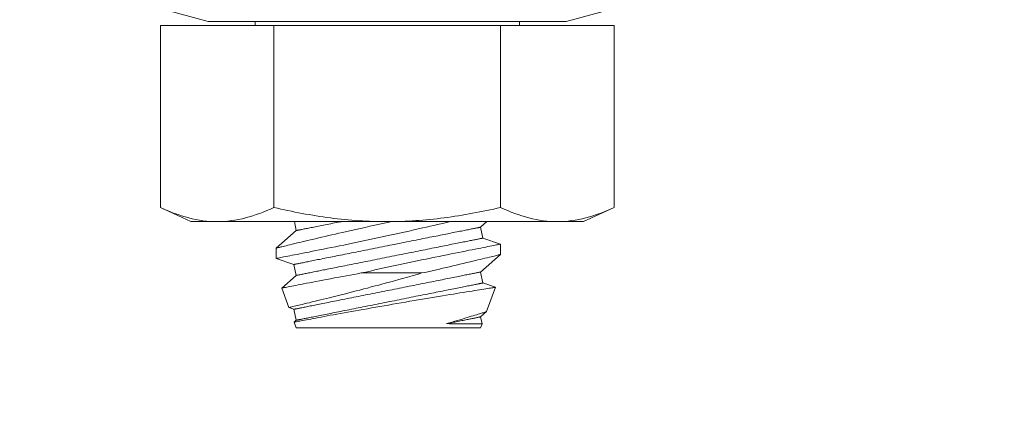
# Model space of a CAD drawing. Extents: x -27 to 75, y -91 to 40.
# Drawn here: x 44 to 45, y 23 to 24 of the extents above; entities that cross this region are included whole.
import ezdxf

# ---------------------------------------------------------------- set-up
doc = ezdxf.new("R2010")
doc.units = 0
doc.header["$LTSCALE"] = 0.25
doc.header["$MEASUREMENT"] = 0
doc.layers.get('0').update_dxf_attribs({"linetype": 'CONTINUOUS', "lineweight": 13})
doc.layers.get('DEFPOINTS').update_dxf_attribs({"linetype": 'CONTINUOUS'})
doc.layers.add('Text', color=7, linetype='CONTINUOUS', lineweight=15)
doc.styles.add('ROMAND', font='romand.shx', dxfattribs={"oblique": 15})
doc.dimstyles.new('ROMAND', dxfattribs={"dimscale": 4.5, "dimtxt": 0.1875, "dimasz": 0.1875, "dimexe": 0.0625, "dimexo": 0.0625, "dimgap": 0.0625, "dimtad": 0, "dimtih": 1, "dimtoh": 1, "dimdec": 3, "dimzin": 0, "dimdsep": 46, "dimlunit": 4, "dimtxsty": 'ROMAND', "dimcen": 0, "dimadec": 0, "dimazin": 0, "dimtfac": 1, "dimtdec": 3, "dimtofl": 0, "dimtmove": 0, "dimatfit": 3, "dimfxl": 0, "dimtolj": 1, "dimtzin": 0, "dimarcsym": 0})

# ---------------------------------------------------------------- blocks, each defined once
blk = doc.blocks.new('*D30')
at = {"layer": 'DEFPOINTS', "color": 0}
for p in [(47.5104, 21.8872), (47.5104, 21.6019)]:
    blk.add_point(p, dxfattribs=at)
at = {"layer": 'Text', "color": 0, "lineweight": -2}
for p, q in [((47.5104, 19.102), (47.5104, 20.8988)), ((46.8073, 19.102), (47.5104, 19.102))]:
    blk.add_line(p, q, dxfattribs=at)
at = {"layer": 'Text', "color": 0}
blk.add_solid([(47.3933, 20.8988), (47.6276, 20.8988), (47.5104, 21.6019)], dxfattribs=at)
at = {"layer": 'Text', "color": 0, "insert": (42.2735, 19.102), "char_height": 0.703125, "attachment_point": 5, "style": 'ROMAND'}
blk.add_mtext('\\A1;(8) \\A1;{\\H0.7x;\\S5/16;}"-18x \\A1;{\\H0.7x;\\S5/8;}"\\PS.S. CUP POINT\\PSET SCREW', dxfattribs=at)
blk = doc.blocks.new('*D28')
at = {"layer": 'DEFPOINTS', "color": 0}
for p in [(43.8514, 24.2166), (44.8514, 24.2166)]:
    blk.add_point(p, dxfattribs=at)
at = {"layer": 'Text', "color": 0, "lineweight": -2}
blk.add_line((42.4452, 24.2166), (43.1483, 24.2166), dxfattribs=at)
at = {"layer": 'Text', "color": 0}
blk.add_solid([(43.1483, 24.3338), (43.1483, 24.0994), (43.8514, 24.2166)], dxfattribs=at)
at = {"layer": 'Text', "color": 0, "insert": (37.752, 24.2166), "char_height": 0.703125, "attachment_point": 5, "style": 'ROMAND'}
blk.add_mtext('\\A1;S.S. SAFETY\\PCHAIN FASTENED\\PTO ARM', dxfattribs=at)
blk = doc.blocks.new('*D29')
at = {"layer": 'DEFPOINTS', "color": 0}
for p in [(46.1711, 25.1741), (47.9374, 23.4049)]:
    blk.add_point(p, dxfattribs=at)
at = {"layer": 'Text', "color": 0, "lineweight": -2}
for p, q in [((42.3881, 28.259), (43.0913, 28.259)), ((43.0913, 28.259), (45.6743, 25.6717))]:
    blk.add_line(p, q, dxfattribs=at)
at = {"layer": 'Text', "color": 0}
blk.add_solid([(45.7572, 25.7545), (45.5914, 25.5889), (46.1711, 25.1741)], dxfattribs=at)
at = {"layer": 'Text', "color": 0, "insert": (38.3914, 28.259), "char_height": 0.703125, "attachment_point": 5, "style": 'ROMAND'}
blk.add_mtext('\\A1;FITS UP TO A \\P∅2{\\H1.000000x;\\S1/2;}"O.D. ARM', dxfattribs=at)

msp = doc.modelspace()

# ---------------------------------------------------------------- linework, layer by layer
for p, q in [((43.9765, 23.8013), (44.0271, 23.7877)), ((44.4259, 23.7877), (44.4765, 23.8013)), ((44.4259, 23.7877), (44.0271, 23.7877)), ((44.0794, 23.7877), (44.0794, 23.7831)), ((44.3736, 23.7831), (44.3736, 23.7877)), ((44.1002, 23.7831), (43.9739, 23.7831)), ((43.9739, 23.5802), (43.9739, 23.7831)), ((44.3528, 23.7831), (44.1002, 23.7831)), ((44.1002, 23.5802), (44.1002, 23.7831)), ((44.4791, 23.7831), (44.3528, 23.7831)), ((44.3528, 23.5802), (44.3528, 23.7831)), ((44.4791, 23.5802), (44.4791, 23.7831)), ((43.9739, 23.5802), (44.0077, 23.5644)), ((44.4452, 23.5644), (44.4791, 23.5802)), ((44.037, 23.5644), (44.0077, 23.5644)), ((44.2265, 23.5644), (44.037, 23.5644)), ((44.123, 23.5644), (44.125, 23.5544)), ((44.4159, 23.5644), (44.2265, 23.5644)), ((44.3305, 23.5582), (44.3375, 23.5644)), ((44.3329, 23.546), (44.3305, 23.5582)), ((44.4452, 23.5644), (44.4159, 23.5644)), ((44.125, 23.5544), (44.1027, 23.5348)), ((44.3527, 23.5393), (44.3329, 23.546)), ((44.1027, 23.5348), (44.1027, 23.5233)), ((44.3527, 23.5278), (44.3527, 23.5393)), ((44.3305, 23.5082), (44.3527, 23.5278)), ((44.1027, 23.5233), (44.1225, 23.5166)), ((44.1225, 23.5166), (44.125, 23.5044)), ((44.125, 23.5044), (44.1089, 23.4902)), ((44.3329, 23.496), (44.3305, 23.5082)), ((44.3469, 23.4912), (44.3329, 23.496)), ((44.337, 23.464), (44.3469, 23.4912)), ((44.1089, 23.4902), (44.1168, 23.4686)), ((44.1168, 23.4686), (44.1225, 23.4666)), ((44.1225, 23.4666), (44.125, 23.4544)), ((44.3305, 23.4582), (44.337, 23.464)), ((44.3321, 23.4503), (44.3305, 23.4582)), ((44.125, 23.4544), (44.1227, 23.4523)), ((44.1227, 23.4523), (44.125, 23.446)), ((44.3305, 23.446), (44.3321, 23.4503)), ((44.3305, 23.446), (44.125, 23.446))]:
    msp.add_line(p, q)
at = {"color": 8}
msp.add_line((44.2651, 23.5071), (44.1976, 23.5071), dxfattribs=at)
at = {"color": 8, "flags": 128}
for points in [[(44.2308, 23.5644), (44.2285, 23.5639), (44.2232, 23.5627), (44.218, 23.5616), (44.2126, 23.5604), (44.2072, 23.5592), (44.2019, 23.558), (44.1966, 23.5569), (44.1915, 23.5557), (44.1864, 23.5546), (44.1814, 23.5535), (44.1765, 23.5523), (44.1726, 23.5514), (44.1687, 23.5505), (44.1648, 23.5496), (44.1611, 23.5488), (44.1574, 23.5479), (44.1531, 23.5469), (44.1489, 23.5459), (44.1448, 23.545), (44.1409, 23.544), (44.1378, 23.5433), (44.1348, 23.5426), (44.1319, 23.5419), (44.1292, 23.5412), (44.1265, 23.5406), (44.1235, 23.5399), (44.1207, 23.5392), (44.1181, 23.5386), (44.1157, 23.538), (44.1138, 23.5375), (44.1121, 23.5371), (44.1105, 23.5367), (44.1091, 23.5364), (44.1078, 23.5361), (44.1064, 23.5357), (44.1053, 23.5354), (44.1044, 23.5352), (44.1036, 23.535), (44.1031, 23.5349), (44.1028, 23.5348), (44.1027, 23.5348)], [(44.1027, 23.5233), (44.1027, 23.5233), (44.1029, 23.5233), (44.1032, 23.5234), (44.1037, 23.5235), (44.1045, 23.5237), (44.1054, 23.5238), (44.1066, 23.5241), (44.108, 23.5243), (44.1096, 23.5247), (44.1114, 23.525), (44.1134, 23.5254), (44.1156, 23.5258), (44.1179, 23.5263), (44.1204, 23.5268), (44.1232, 23.5273), (44.1262, 23.5279), (44.1293, 23.5285), (44.1326, 23.5292), (44.136, 23.5298), (44.1396, 23.5305), (44.1433, 23.5313), (44.1471, 23.5321), (44.1512, 23.5329), (44.1554, 23.5337), (44.1598, 23.5346), (44.1642, 23.5355), (44.1687, 23.5364), (44.1733, 23.5374), (44.1781, 23.5383), (44.1828, 23.5393), (44.1878, 23.5404), (44.1929, 23.5414), (44.198, 23.5425), (44.2032, 23.5436), (44.2084, 23.5447), (44.2136, 23.5458), (44.2188, 23.5469), (44.224, 23.5481), (44.2294, 23.5492), (44.2348, 23.5504), (44.2402, 23.5516), (44.2455, 23.5527), (44.2508, 23.5539), (44.256, 23.5551), (44.2611, 23.5562), (44.2662, 23.5573), (44.2703, 23.5583), (44.2744, 23.5592), (44.2784, 23.5601), (44.2824, 23.561), (44.2863, 23.5619), (44.291, 23.563), (44.2955, 23.5641), (44.2969, 23.5644)], [(44.1225, 23.5166), (44.1226, 23.5166), (44.1227, 23.5166), (44.1228, 23.5167), (44.1231, 23.5167), (44.1234, 23.5168), (44.1238, 23.5169), (44.1243, 23.517), (44.1248, 23.5171), (44.1254, 23.5172), (44.1261, 23.5173), (44.1268, 23.5175), (44.1276, 23.5176), (44.1285, 23.5178), (44.1294, 23.518), (44.1304, 23.5182), (44.1315, 23.5184), (44.1327, 23.5186), (44.1339, 23.5189), (44.1351, 23.5191), (44.1365, 23.5194), (44.1379, 23.5197), (44.1393, 23.52), (44.1408, 23.5203), (44.1424, 23.5206), (44.144, 23.5209), (44.1457, 23.5213), (44.1474, 23.5216), (44.1492, 23.522), (44.1511, 23.5223), (44.153, 23.5227), (44.1549, 23.5231), (44.1569, 23.5235), (44.159, 23.5239), (44.1611, 23.5243), (44.1632, 23.5248), (44.1654, 23.5252), (44.1676, 23.5256), (44.1699, 23.5261), (44.1722, 23.5265), (44.1745, 23.527), (44.1769, 23.5275), (44.1793, 23.528), (44.1817, 23.5285), (44.1842, 23.529), (44.1867, 23.5295), (44.1892, 23.53), (44.1918, 23.5305), (44.1944, 23.531), (44.197, 23.5315), (44.1996, 23.532), (44.2022, 23.5326), (44.2049, 23.5331), (44.2076, 23.5336), (44.2102, 23.5342), (44.2129, 23.5347), (44.2156, 23.5352), (44.2183, 23.5358), (44.2211, 23.5363), (44.2238, 23.5369), (44.2265, 23.5374), (44.2292, 23.538), (44.2319, 23.5385), (44.2347, 23.539), (44.2374, 23.5396), (44.2401, 23.5401), (44.2428, 23.5407), (44.2455, 23.5412), (44.2481, 23.5417), (44.2508, 23.5423), (44.2534, 23.5428), (44.256, 23.5433), (44.2586, 23.5438), (44.2612, 23.5444), (44.2638, 23.5449), (44.2663, 23.5454), (44.2688, 23.5459), (44.2713, 23.5464), (44.2737, 23.5469), (44.2761, 23.5473), (44.2785, 23.5478), (44.2808, 23.5483), (44.2831, 23.5487), (44.2854, 23.5492), (44.2876, 23.5496), (44.2898, 23.5501), (44.2919, 23.5505), (44.294, 23.5509), (44.2961, 23.5513), (44.2981, 23.5517), (44.3, 23.5521), (44.3019, 23.5525), (44.3038, 23.5529), (44.3056, 23.5532), (44.3073, 23.5536), (44.309, 23.5539), (44.3106, 23.5542), (44.3122, 23.5546), (44.3137, 23.5549), (44.3152, 23.5551), (44.3166, 23.5554), (44.3179, 23.5557), (44.3192, 23.5559), (44.3204, 23.5562), (44.3215, 23.5564), (44.3226, 23.5566), (44.3236, 23.5568), (44.3245, 23.557), (44.3254, 23.5572), (44.3262, 23.5574), (44.3269, 23.5575), (44.3276, 23.5576), (44.3282, 23.5578), (44.3287, 23.5579), (44.3292, 23.558), (44.3296, 23.558), (44.3299, 23.5581), (44.3302, 23.5581), (44.3303, 23.5582), (44.3304, 23.5582), (44.3305, 23.5582)], [(44.125, 23.5544), (44.125, 23.5544), (44.1251, 23.5544), (44.1253, 23.5544), (44.1255, 23.5545), (44.1259, 23.5545), (44.1263, 23.5546), (44.1267, 23.5547), (44.1273, 23.5548), (44.1279, 23.5549), (44.1285, 23.5551), (44.1293, 23.5552), (44.1301, 23.5554), (44.1309, 23.5556), (44.1319, 23.5557), (44.1329, 23.5559), (44.134, 23.5562), (44.1351, 23.5564), (44.1363, 23.5566), (44.1376, 23.5569), (44.1389, 23.5571), (44.1403, 23.5574), (44.1418, 23.5577), (44.1433, 23.558), (44.1448, 23.5583), (44.1465, 23.5587), (44.1482, 23.559), (44.1499, 23.5593), (44.1517, 23.5597), (44.1535, 23.5601), (44.1554, 23.5605), (44.1574, 23.5608), (44.1594, 23.5612), (44.1614, 23.5617), (44.1635, 23.5621), (44.1657, 23.5625), (44.1678, 23.5629), (44.1701, 23.5634), (44.1723, 23.5638), (44.1746, 23.5643), (44.1751, 23.5644)], [(44.125, 23.5044), (44.125, 23.5044), (44.1251, 23.5044), (44.1253, 23.5044), (44.1255, 23.5045), (44.1259, 23.5045), (44.1263, 23.5046), (44.1267, 23.5047), (44.1273, 23.5048), (44.1279, 23.5049), (44.1285, 23.5051), (44.1293, 23.5052), (44.1301, 23.5054), (44.1309, 23.5056), (44.1319, 23.5057), (44.1329, 23.5059), (44.134, 23.5062), (44.1351, 23.5064), (44.1363, 23.5066), (44.1376, 23.5069), (44.1389, 23.5071), (44.1403, 23.5074), (44.1418, 23.5077), (44.1433, 23.508), (44.1448, 23.5083), (44.1465, 23.5087), (44.1482, 23.509), (44.1499, 23.5093), (44.1517, 23.5097), (44.1535, 23.5101), (44.1554, 23.5105), (44.1574, 23.5108), (44.1594, 23.5112), (44.1614, 23.5117), (44.1635, 23.5121), (44.1657, 23.5125), (44.1678, 23.5129), (44.1701, 23.5134), (44.1723, 23.5138), (44.1746, 23.5143), (44.177, 23.5148), (44.1793, 23.5152), (44.1818, 23.5157), (44.1842, 23.5162), (44.1867, 23.5167), (44.1892, 23.5172), (44.1917, 23.5177), (44.1942, 23.5182), (44.1968, 23.5187), (44.1994, 23.5193), (44.202, 23.5198), (44.2047, 23.5203), (44.2073, 23.5208), (44.21, 23.5214), (44.2127, 23.5219), (44.2154, 23.5224), (44.2181, 23.523), (44.2208, 23.5235), (44.2235, 23.5241), (44.2262, 23.5246), (44.229, 23.5252), (44.2317, 23.5257), (44.2344, 23.5262), (44.2371, 23.5268), (44.2398, 23.5273), (44.2425, 23.5279), (44.2452, 23.5284), (44.2479, 23.5289), (44.2506, 23.5295), (44.2532, 23.53), (44.2559, 23.5305), (44.2585, 23.5311), (44.2611, 23.5316), (44.2637, 23.5321), (44.2662, 23.5326), (44.2687, 23.5331), (44.2713, 23.5336), (44.2737, 23.5341), (44.2762, 23.5346), (44.2786, 23.5351), (44.2809, 23.5356), (44.2833, 23.536), (44.2856, 23.5365), (44.2879, 23.5369), (44.2901, 23.5374), (44.2923, 23.5378), (44.2944, 23.5382), (44.2965, 23.5387), (44.2985, 23.5391), (44.3005, 23.5395), (44.3025, 23.5399), (44.3044, 23.5402), (44.3062, 23.5406), (44.308, 23.541), (44.3098, 23.5413), (44.3114, 23.5417), (44.3131, 23.542), (44.3146, 23.5423), (44.3162, 23.5426), (44.3176, 23.5429), (44.319, 23.5432), (44.3203, 23.5434), (44.3216, 23.5437), (44.3228, 23.5439), (44.3239, 23.5442), (44.325, 23.5444), (44.326, 23.5446), (44.327, 23.5448), (44.3278, 23.5449), (44.3287, 23.5451), (44.3294, 23.5452), (44.3301, 23.5454), (44.3307, 23.5455), (44.3312, 23.5456), (44.3317, 23.5457), (44.332, 23.5458), (44.3324, 23.5458), (44.3326, 23.5459), (44.3328, 23.5459), (44.3329, 23.5459), (44.3329, 23.546)], [(44.3527, 23.5393), (44.3527, 23.5392), (44.3525, 23.5392), (44.352, 23.5391), (44.3513, 23.539), (44.3505, 23.5388), (44.3493, 23.5386), (44.3481, 23.5384), (44.3466, 23.5381), (44.3449, 23.5377), (44.343, 23.5374), (44.3409, 23.537), (44.3386, 23.5365), (44.3361, 23.536), (44.3334, 23.5355), (44.3306, 23.5349), (44.3276, 23.5343), (44.3244, 23.5337), (44.3211, 23.5331), (44.3175, 23.5324), (44.3138, 23.5316), (44.31, 23.5308), (44.306, 23.53), (44.3019, 23.5292), (44.2977, 23.5284), (44.2933, 23.5275), (44.2889, 23.5266), (44.2842, 23.5256), (44.2795, 23.5246), (44.2746, 23.5236), (44.2697, 23.5226), (44.2647, 23.5216), (44.2597, 23.5205), (44.2547, 23.5195), (44.2495, 23.5184), (44.2443, 23.5173), (44.2389, 23.5161), (44.2336, 23.515), (44.2282, 23.5138), (44.2231, 23.5127), (44.2179, 23.5116), (44.2128, 23.5105), (44.2077, 23.5093), (44.2026, 23.5082), (44.1976, 23.5071)], [(44.2651, 23.5071), (44.2701, 23.5082), (44.275, 23.5093), (44.2798, 23.5104), (44.2846, 23.5115), (44.2884, 23.5124), (44.2922, 23.5133), (44.2959, 23.5141), (44.2995, 23.515), (44.3031, 23.5158), (44.3072, 23.5168), (44.3112, 23.5177), (44.3151, 23.5187), (44.3188, 23.5195), (44.3218, 23.5202), (44.3246, 23.5209), (44.3274, 23.5216), (44.3299, 23.5222), (44.3324, 23.5228), (44.3352, 23.5235), (44.3378, 23.5241), (44.3402, 23.5247), (44.3423, 23.5252), (44.344, 23.5256), (44.3455, 23.526), (44.3469, 23.5263), (44.3481, 23.5266), (44.3492, 23.5269), (44.3503, 23.5272), (44.3512, 23.5274), (44.3519, 23.5276), (44.3524, 23.5277), (44.3527, 23.5277), (44.3527, 23.5278)], [(44.1089, 23.4902), (44.1089, 23.4902), (44.109, 23.4902), (44.1094, 23.4903), (44.11, 23.4904), (44.1108, 23.4906), (44.1118, 23.4908), (44.113, 23.491), (44.1145, 23.4913), (44.1162, 23.4917), (44.1181, 23.492), (44.1202, 23.4924), (44.1224, 23.4929), (44.1248, 23.4933), (44.1274, 23.4939), (44.1302, 23.4944), (44.1333, 23.495), (44.1365, 23.4956), (44.1399, 23.4963), (44.1435, 23.4969), (44.1471, 23.4977), (44.1509, 23.4984), (44.1549, 23.4991), (44.159, 23.4999), (44.1633, 23.5007), (44.1678, 23.5016), (44.1724, 23.5024), (44.1771, 23.5033), (44.1811, 23.504), (44.1851, 23.5048), (44.1892, 23.5056), (44.1934, 23.5063), (44.1976, 23.5071)], [(44.2651, 23.5071), (44.2598, 23.5056), (44.2544, 23.504), (44.249, 23.5025), (44.2436, 23.501), (44.2392, 23.4998), (44.2347, 23.4985), (44.2303, 23.4973), (44.2258, 23.4961), (44.2214, 23.4949), (44.2172, 23.4937), (44.2129, 23.4926), (44.2087, 23.4915), (44.2045, 23.4903), (44.2004, 23.4893), (44.1961, 23.4881), (44.192, 23.4871), (44.1878, 23.486), (44.1838, 23.4849), (44.1798, 23.4839), (44.1752, 23.4828), (44.1707, 23.4816), (44.1663, 23.4805), (44.1621, 23.4795), (44.1587, 23.4786), (44.1554, 23.4778), (44.1522, 23.477), (44.1491, 23.4763), (44.1462, 23.4756), (44.1429, 23.4748), (44.1398, 23.474), (44.1368, 23.4733), (44.1341, 23.4727), (44.1319, 23.4721), (44.1299, 23.4717), (44.128, 23.4712), (44.1263, 23.4708), (44.1247, 23.4704), (44.123, 23.47), (44.1215, 23.4697), (44.1202, 23.4694), (44.1191, 23.4691), (44.1182, 23.4689), (44.1175, 23.4688), (44.1171, 23.4686), (44.1168, 23.4686), (44.1168, 23.4686)], [(44.1225, 23.4666), (44.1226, 23.4666), (44.1227, 23.4666), (44.1228, 23.4667), (44.1231, 23.4667), (44.1234, 23.4668), (44.1238, 23.4669), (44.1243, 23.467), (44.1248, 23.4671), (44.1254, 23.4672), (44.1261, 23.4673), (44.1268, 23.4675), (44.1276, 23.4676), (44.1285, 23.4678), (44.1294, 23.468), (44.1304, 23.4682), (44.1315, 23.4684), (44.1327, 23.4686), (44.1339, 23.4689), (44.1351, 23.4691), (44.1365, 23.4694), (44.1379, 23.4697), (44.1393, 23.47), (44.1408, 23.4703), (44.1424, 23.4706), (44.144, 23.4709), (44.1457, 23.4713), (44.1474, 23.4716), (44.1492, 23.472), (44.1511, 23.4723), (44.153, 23.4727), (44.1549, 23.4731), (44.1569, 23.4735), (44.159, 23.4739), (44.1611, 23.4743), (44.1632, 23.4748), (44.1654, 23.4752), (44.1676, 23.4756), (44.1699, 23.4761), (44.1722, 23.4765), (44.1745, 23.477), (44.1769, 23.4775), (44.1793, 23.478), (44.1817, 23.4785), (44.1842, 23.479), (44.1867, 23.4795), (44.1892, 23.48), (44.1918, 23.4805), (44.1944, 23.481), (44.197, 23.4815), (44.1996, 23.482), (44.2022, 23.4826), (44.2049, 23.4831), (44.2076, 23.4836), (44.2102, 23.4842), (44.2129, 23.4847), (44.2156, 23.4852), (44.2183, 23.4858), (44.2211, 23.4863), (44.2238, 23.4869), (44.2265, 23.4874), (44.2292, 23.488), (44.2319, 23.4885), (44.2347, 23.489), (44.2374, 23.4896), (44.2401, 23.4901), (44.2428, 23.4907), (44.2455, 23.4912), (44.2481, 23.4917), (44.2508, 23.4923), (44.2534, 23.4928), (44.256, 23.4933), (44.2586, 23.4938), (44.2612, 23.4944), (44.2638, 23.4949), (44.2663, 23.4954), (44.2688, 23.4959), (44.2713, 23.4964), (44.2737, 23.4969), (44.2761, 23.4973), (44.2785, 23.4978), (44.2808, 23.4983), (44.2831, 23.4987), (44.2854, 23.4992), (44.2876, 23.4996), (44.2898, 23.5001), (44.2919, 23.5005), (44.294, 23.5009), (44.2961, 23.5013), (44.2981, 23.5017), (44.3, 23.5021), (44.3019, 23.5025), (44.3038, 23.5029), (44.3056, 23.5032), (44.3073, 23.5036), (44.309, 23.5039), (44.3106, 23.5042), (44.3122, 23.5046), (44.3137, 23.5049), (44.3152, 23.5051), (44.3166, 23.5054), (44.3179, 23.5057), (44.3192, 23.5059), (44.3204, 23.5062), (44.3215, 23.5064), (44.3226, 23.5066), (44.3236, 23.5068), (44.3245, 23.507), (44.3254, 23.5072), (44.3262, 23.5074), (44.3269, 23.5075), (44.3276, 23.5076), (44.3282, 23.5078), (44.3287, 23.5079), (44.3292, 23.508), (44.3296, 23.508), (44.3299, 23.5081), (44.3302, 23.5081), (44.3303, 23.5082), (44.3304, 23.5082), (44.3305, 23.5082)], [(44.1227, 23.4523), (44.1227, 23.4523), (44.1228, 23.4524), (44.1231, 23.4524), (44.1236, 23.4525), (44.1243, 23.4526), (44.1252, 23.4528), (44.1262, 23.453), (44.1275, 23.4532), (44.129, 23.4535), (44.1306, 23.4538), (44.1325, 23.4542), (44.1344, 23.4546), (44.1365, 23.455), (44.1388, 23.4554), (44.1413, 23.4558), (44.144, 23.4563), (44.1468, 23.4569), (44.1498, 23.4574), (44.1529, 23.458), (44.1561, 23.4586), (44.1595, 23.4592), (44.163, 23.4599), (44.1666, 23.4605), (44.1704, 23.4612), (44.1744, 23.4619), (44.1784, 23.4627), (44.1825, 23.4634), (44.1867, 23.4642), (44.191, 23.4649), (44.1953, 23.4657), (44.1997, 23.4665), (44.2043, 23.4673), (44.2089, 23.4681), (44.2136, 23.4689), (44.2184, 23.4698), (44.223, 23.4706), (44.2277, 23.4714), (44.2325, 23.4722), (44.2372, 23.473), (44.242, 23.4738), (44.2468, 23.4747), (44.2517, 23.4755), (44.2564, 23.4763), (44.2611, 23.4771), (44.2656, 23.4779), (44.2702, 23.4786), (44.2746, 23.4794), (44.2791, 23.4801), (44.2836, 23.4809), (44.2879, 23.4816), (44.2922, 23.4823), (44.2962, 23.483), (44.3001, 23.4836), (44.3038, 23.4842), (44.3075, 23.4848), (44.3111, 23.4854), (44.3146, 23.486), (44.318, 23.4865), (44.3212, 23.487), (44.3241, 23.4875), (44.3268, 23.488), (44.3294, 23.4884), (44.3319, 23.4888), (44.3342, 23.4892), (44.3363, 23.4895), (44.3383, 23.4898), (44.3401, 23.4901), (44.3416, 23.4903), (44.3429, 23.4906), (44.344, 23.4907), (44.345, 23.4909), (44.3458, 23.491), (44.3464, 23.4911), (44.3468, 23.4912), (44.3469, 23.4912), (44.3469, 23.4912)], [(44.125, 23.4544), (44.125, 23.4544), (44.1251, 23.4544), (44.1253, 23.4544), (44.1255, 23.4545), (44.1259, 23.4545), (44.1263, 23.4546), (44.1267, 23.4547), (44.1273, 23.4548), (44.1279, 23.4549), (44.1285, 23.4551), (44.1293, 23.4552), (44.1301, 23.4554), (44.1309, 23.4556), (44.1319, 23.4557), (44.1329, 23.4559), (44.134, 23.4562), (44.1351, 23.4564), (44.1363, 23.4566), (44.1376, 23.4569), (44.1389, 23.4571), (44.1403, 23.4574), (44.1418, 23.4577), (44.1433, 23.458), (44.1448, 23.4583), (44.1465, 23.4587), (44.1482, 23.459), (44.1499, 23.4593), (44.1517, 23.4597), (44.1535, 23.4601), (44.1554, 23.4605), (44.1574, 23.4608), (44.1594, 23.4612), (44.1614, 23.4617), (44.1635, 23.4621), (44.1657, 23.4625), (44.1678, 23.4629), (44.1701, 23.4634), (44.1723, 23.4638), (44.1746, 23.4643), (44.177, 23.4648), (44.1793, 23.4652), (44.1818, 23.4657), (44.1842, 23.4662), (44.1867, 23.4667), (44.1892, 23.4672), (44.1917, 23.4677), (44.1942, 23.4682), (44.1968, 23.4687), (44.1994, 23.4693), (44.202, 23.4698), (44.2047, 23.4703), (44.2073, 23.4708), (44.21, 23.4714), (44.2127, 23.4719), (44.2154, 23.4724), (44.2181, 23.473), (44.2208, 23.4735), (44.2235, 23.4741), (44.2262, 23.4746), (44.229, 23.4752), (44.2317, 23.4757), (44.2344, 23.4762), (44.2371, 23.4768), (44.2398, 23.4773), (44.2425, 23.4779), (44.2452, 23.4784), (44.2479, 23.4789), (44.2506, 23.4795), (44.2532, 23.48), (44.2559, 23.4805), (44.2585, 23.4811), (44.2611, 23.4816), (44.2637, 23.4821), (44.2662, 23.4826), (44.2687, 23.4831), (44.2713, 23.4836), (44.2737, 23.4841), (44.2762, 23.4846), (44.2786, 23.4851), (44.2809, 23.4856), (44.2833, 23.486), (44.2856, 23.4865), (44.2879, 23.4869), (44.2901, 23.4874), (44.2923, 23.4878), (44.2944, 23.4882), (44.2965, 23.4887), (44.2985, 23.4891), (44.3005, 23.4895), (44.3025, 23.4899), (44.3044, 23.4902), (44.3062, 23.4906), (44.308, 23.491), (44.3098, 23.4913), (44.3114, 23.4917), (44.3131, 23.492), (44.3146, 23.4923), (44.3162, 23.4926), (44.3176, 23.4929), (44.319, 23.4932), (44.3203, 23.4934), (44.3216, 23.4937), (44.3228, 23.4939), (44.3239, 23.4942), (44.325, 23.4944), (44.326, 23.4946), (44.327, 23.4948), (44.3278, 23.4949), (44.3287, 23.4951), (44.3294, 23.4952), (44.3301, 23.4954), (44.3307, 23.4955), (44.3312, 23.4956), (44.3317, 23.4957), (44.332, 23.4958), (44.3324, 23.4958), (44.3326, 23.4959), (44.3328, 23.4959), (44.3329, 23.4959), (44.3329, 23.496)], [(44.337, 23.464), (44.337, 23.464), (44.3368, 23.4639), (44.3364, 23.4638), (44.3358, 23.4636), (44.3351, 23.4634), (44.3343, 23.4631), (44.3333, 23.4628), (44.3322, 23.4625), (44.3309, 23.4621), (44.3294, 23.4616), (44.3278, 23.4611), (44.3261, 23.4606), (44.3242, 23.46), (44.3222, 23.4594), (44.3201, 23.4588), (44.3178, 23.4581), (44.3155, 23.4574), (44.3129, 23.4566), (44.3102, 23.4558), (44.3075, 23.455), (44.3046, 23.4541), (44.3017, 23.4533), (44.2987, 23.4524), (44.2957, 23.4515), (44.2925, 23.4506)], [(44.2925, 23.4506), (44.2944, 23.451), (44.2963, 23.4514), (44.2981, 23.4517), (44.2999, 23.4521), (44.3016, 23.4524), (44.3033, 23.4528), (44.305, 23.4531), (44.3066, 23.4534), (44.3081, 23.4537), (44.3097, 23.454), (44.3111, 23.4543), (44.3125, 23.4546), (44.3139, 23.4549), (44.3152, 23.4552), (44.3165, 23.4554), (44.3177, 23.4557), (44.3189, 23.4559), (44.32, 23.4561), (44.321, 23.4563), (44.3221, 23.4565), (44.323, 23.4567), (44.3239, 23.4569), (44.3247, 23.4571), (44.3255, 23.4572), (44.3263, 23.4574), (44.3269, 23.4575), (44.3275, 23.4576), (44.3281, 23.4577), (44.3286, 23.4578), (44.329, 23.4579), (44.3294, 23.458), (44.3297, 23.4581), (44.33, 23.4581), (44.3302, 23.4582), (44.3304, 23.4582), (44.3305, 23.4582), (44.3305, 23.4582)], [(44.2925, 23.4506), (44.2958, 23.4505), (44.2989, 23.4505), (44.3019, 23.4504), (44.3048, 23.4504), (44.3076, 23.4504), (44.3104, 23.4503), (44.313, 23.4503), (44.3155, 23.4503), (44.3178, 23.4503), (44.32, 23.4503), (44.3221, 23.4503), (44.324, 23.4503), (44.3256, 23.4503), (44.3271, 23.4503), (44.3283, 23.4503), (44.3294, 23.4503), (44.3303, 23.4503), (44.331, 23.4503), (44.3316, 23.4503), (44.3319, 23.4503), (44.3321, 23.4503), (44.332, 23.4503)]]:
    msp.add_lwpolyline(points, dxfattribs=at)
for points, knots in [([(44.037, 23.5644), (44.0265, 23.5644), (44.0159, 23.5658), (43.9948, 23.5713), (43.9843, 23.5753), (43.9739, 23.5802)], [0, 0, 0, 0, 0.5, 0.5, 1, 1, 1, 1]), ([(44.1002, 23.5802), (44.121, 23.5753), (44.1421, 23.5713), (44.1842, 23.5658), (44.2054, 23.5644), (44.2265, 23.5644)], [0, 0, 0, 0, 0.5, 0.5, 1, 1, 1, 1]), ([(44.2265, 23.5644), (44.2476, 23.5644), (44.2688, 23.5658), (44.3005, 23.57), (44.3111, 23.5717), (44.3321, 23.5756), (44.3425, 23.5778), (44.3528, 23.5802)], [0, 0, 0, 0, 0.5, 0.5, 0.75, 0.75, 1, 1, 1, 1]), ([(44.4159, 23.5644), (44.4054, 23.5644), (44.3948, 23.5658), (44.3737, 23.5713), (44.3632, 23.5753), (44.3528, 23.5802)], [0, 0, 0, 0, 0.5, 0.5, 1, 1, 1, 1])]:
    msp.add_open_spline(points, degree=3, knots=knots)
for points in [[(44.1002, 23.5802), (44.0793, 23.5704), (44.0583, 23.5644), (44.037, 23.5644)], [(44.4791, 23.5802), (44.4582, 23.5704), (44.4372, 23.5644), (44.4159, 23.5644)]]:
    msp.add_open_spline(points, degree=3)

# ---------------------------------------------------------------- dimensions: what is measured, and where the dimension line sits
at = {"layer": 'Text'}
for p1, p2, text, picture, middle in [((47.9374, 23.4049), (46.1711, 25.1741), 'FITS UP TO A \\P<>O.D. ARM', '*D29', (38.3914, 28.259)), ((47.5104, 21.8872), (47.5104, 21.6019), '(8) \\A1;{\\H0.7x;\\S5/16;}"-18x \\A1;{\\H0.7x;\\S5/8;}"\\PS.S. CUP POINT\\PSET SCREW', '*D30', (42.2735, 19.102))]:
    dim = msp.add_diameter_dim_2p(p1=p1, p2=p2, text=text, dimstyle='ROMAND', override={"dimscale": 3.75}, dxfattribs=at)
    dim.commit()
    dim.dimension.update_dxf_attribs({"geometry": picture, "text_midpoint": middle, "dimtype": 163})
dim = msp.add_diameter_dim_2p(p1=(44.8514, 24.2166), p2=(43.8514, 24.2166), text='S.S. SAFETY\\PCHAIN FASTENED\\PTO ARM', dimstyle='ROMAND', override={"dimscale": 3.75}, dxfattribs=at)
dim.commit()
dim.dimension.update_dxf_attribs({"geometry": '*D28', "text_midpoint": (37.752, 24.2166)})

doc.saveas('drawing.dxf')
